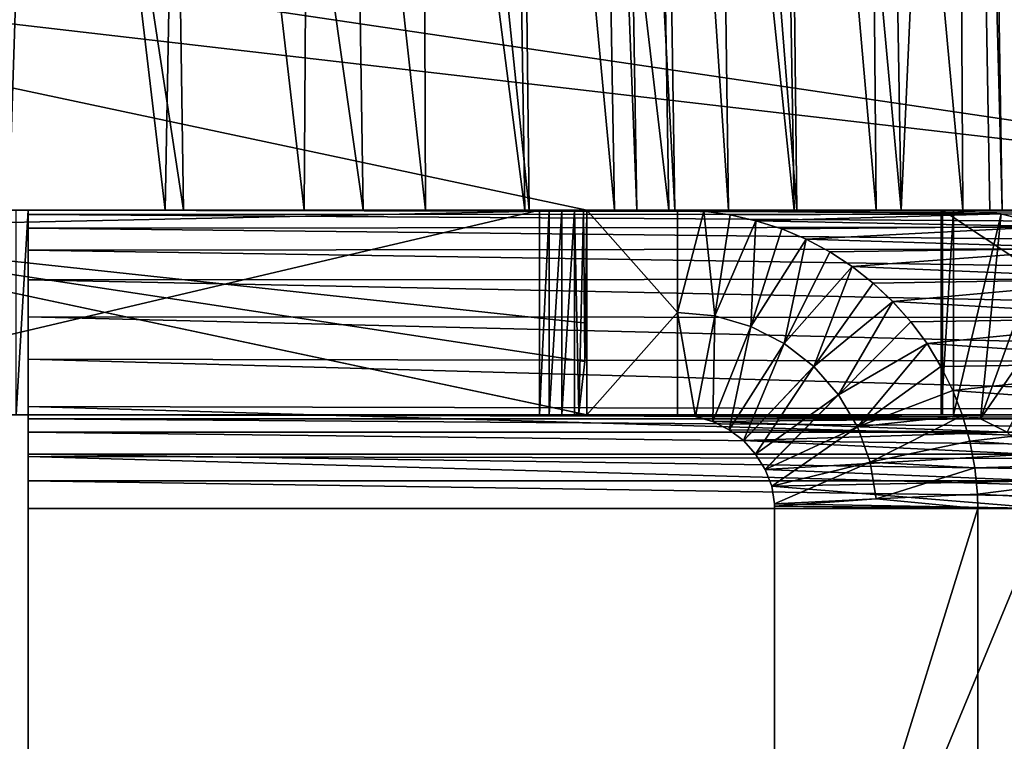
# Model space of a CAD drawing. Units: feet. Extents: x -15.9 to 15.9, y -7.8 to 2.4.
# Drawn here: x -7.8 to -7.5, y -2.2 to -2 of the extents above; entities that cross this region are included whole.
import ezdxf

# ---------------------------------------------------------------- set-up
doc = ezdxf.new("R2010")
doc.units = ezdxf.units.FT
doc.header["$MEASUREMENT"] = 0
doc.layers.get('0').update_dxf_attribs({"color": 255})
doc.layers.add('AFUWA-3-ARPM', color=4, linetype='Continuous')
doc.layers.add('AFUWA-P', color=2, linetype='Continuous')

# ---------------------------------------------------------------- blocks, each defined once
blk = doc.blocks.new('A$C3230635A')
at = {"linetype": 'Continuous', "lineweight": 0}
for p, q in [((-10.73492, 3.60737), (-10.72736, 3.16721)), ((-10.72736, 3.16721), (-10.73492, 3.60737)), ((-10.72352, 3.16721), (-10.73048, 3.60737)), ((-11.11086, 3.22218), (-10.85227, 3.16721)), ((-10.85227, 3.16721), (-11.11086, 3.22218)), ((-10.85227, 3.16721), (-10.82423, 3.16721)), ((-10.82423, 3.16721), (-10.85227, 3.16721)), ((-10.81599, 3.16685), (-10.82423, 3.16721)), ((-10.73863, 3.16721), (-10.82423, 3.16721)), ((-10.82423, 3.13546), (-10.82423, 3.16721)), ((-10.81599, 3.16685), (-10.82423, 3.16721)), ((-10.82423, 3.16721), (-10.82423, 3.13546)), ((-10.73863, 3.16721), (-10.82423, 3.16721)), ((-10.80788, 3.16574), (-10.81599, 3.16685)), ((-10.80788, 3.16574), (-10.81599, 3.16685)), ((-10.72381, 3.166), (-10.73863, 3.16721)), ((-10.72381, 3.166), (-10.73863, 3.16721)), ((-10.73863, 3.16721), (-10.64635, 3.16721)), ((-10.73863, 3.16721), (-10.64635, 3.16721)), ((-10.79986, 3.16392), (-10.80788, 3.16574)), ((-10.79986, 3.16392), (-10.80788, 3.16574)), ((-10.79188, 3.16138), (-10.79986, 3.16392)), ((-10.79188, 3.16138), (-10.79986, 3.16392)), ((-10.70861, 3.16213), (-10.72381, 3.166)), ((-10.70861, 3.16213), (-10.72381, 3.166)), ((-11.12377, 3.16142), (-10.85227, 3.10371)), ((-11.12377, 3.16142), (-10.85227, 3.10371)), ((-10.78426, 3.15815), (-10.79188, 3.16138)), ((-10.78426, 3.15815), (-10.79188, 3.16138)), ((-10.77698, 3.15427), (-10.78426, 3.15815)), ((-10.77698, 3.15427), (-10.78426, 3.15815)), ((-10.76998, 3.14971), (-10.77698, 3.15427)), ((-10.77698, 3.15427), (-10.76998, 3.14971)), ((-10.76998, 3.14971), (-10.76347, 3.14458)), ((-10.76998, 3.14971), (-10.76347, 3.14458)), ((-10.76347, 3.14458), (-10.75742, 3.13888)), ((-10.76347, 3.14458), (-10.75742, 3.13888)), ((-10.75742, 3.13888), (-10.75177, 3.13257)), ((-10.75742, 3.13888), (-10.75177, 3.13257)), ((-10.82423, 3.10371), (-10.82423, 3.13546)), ((-10.81862, 3.10315), (-10.82423, 3.13546)), ((-10.82423, 3.13546), (-10.82423, 3.10371)), ((-10.81265, 3.13436), (-10.81862, 3.10315)), ((-10.81265, 3.13436), (-10.81326, 3.1016)), ((-10.80148, 3.13111), (-10.81326, 3.1016)), ((-10.80148, 3.13111), (-10.80821, 3.0991)), ((-10.75177, 3.13257), (-10.7468, 3.12586)), ((-10.75177, 3.13257), (-10.7468, 3.12586)), ((-10.79112, 3.12582), (-10.80821, 3.0991)), ((-10.79112, 3.12582), (-10.80368, 3.09571)), ((-10.7468, 3.12586), (-10.74248, 3.11873)), ((-10.7468, 3.12586), (-10.74248, 3.11873)), ((-10.78194, 3.11869), (-10.80368, 3.09571)), ((-10.78194, 3.11869), (-10.79995, 3.09156)), ((-10.73876, 3.11122), (-10.74248, 3.11873)), ((-10.74248, 3.11873), (-10.73876, 3.11122)), ((-10.77426, 3.10997), (-10.79995, 3.09156)), ((-10.77426, 3.10997), (-10.79701, 3.0868)), ((-10.73876, 3.11122), (-10.73583, 3.10354)), ((-10.73583, 3.10354), (-10.73876, 3.11122)), ((-10.86697, 3.10371), (-10.86697, 3.10683)), ((-10.86697, 3.10371), (-10.86697, 3.10683)), ((-10.86402, 3.10621), (-10.86402, 3.10371)), ((-11.13706, 3.10371), (-10.86697, 3.10371)), ((-11.13706, 3.10371), (-10.86697, 3.10371)), ((-11.02553, 3.10243), (-11.02553, 3.10371)), ((-11.02553, 3.10243), (-11.02553, 3.10371)), ((-10.86697, 3.10371), (-10.86402, 3.10371)), ((-10.86402, 3.10371), (-10.86697, 3.10371)), ((-10.86402, 3.10371), (-10.86003, 3.10371)), ((-10.86003, 3.10371), (-10.86402, 3.10371)), ((-10.86003, 3.10536), (-10.86003, 3.10371)), ((-10.85612, 3.10371), (-10.86003, 3.10371)), ((-10.86003, 3.10371), (-10.85612, 3.10371)), ((-10.85612, 3.10453), (-10.85612, 3.10371)), ((-10.85612, 3.10371), (-10.85477, 3.10424)), ((-10.85337, 3.10371), (-10.85612, 3.10371)), ((-10.85612, 3.10371), (-10.85337, 3.10371)), ((-10.85477, 3.10424), (-10.85227, 3.10371)), ((-10.85477, 3.10424), (-10.85337, 3.10371)), ((-10.85292, 3.10385), (-10.85337, 3.10371)), ((-10.85337, 3.10371), (-10.85227, 3.10371)), ((-10.85337, 3.10371), (-10.85227, 3.10371)), ((-10.85227, 3.10371), (-10.82423, 3.10371)), ((-10.85227, 3.10371), (-10.82423, 3.10371)), ((-10.82423, 3.10371), (-10.81862, 3.10315)), ((-10.82423, 3.10371), (-10.81862, 3.10315)), ((-10.81862, 3.10315), (-10.81326, 3.1016)), ((-10.81862, 3.10315), (-10.81326, 3.1016)), ((-10.73583, 3.10354), (-10.73352, 3.09553)), ((-10.73583, 3.10354), (-10.73352, 3.09553)), ((-11.02553, 3.09831), (-11.02553, 3.10243)), ((-11.02553, 3.10243), (-10.81613, 3.10243)), ((-11.02553, 3.09831), (-11.02553, 3.10243)), ((-10.81326, 3.1016), (-10.80821, 3.0991)), ((-10.80821, 3.0991), (-10.81326, 3.1016)), ((-10.76835, 3.09997), (-10.79701, 3.0868)), ((-10.76835, 3.09997), (-10.79498, 3.0816)), ((-11.02553, 3.09831), (-11.02553, 3.09156)), ((-10.80716, 3.09831), (-11.02553, 3.09831)), ((-11.02553, 3.09156), (-11.02553, 3.09831)), ((-10.80368, 3.09571), (-10.80821, 3.0991)), ((-10.80368, 3.09571), (-10.80821, 3.0991)), ((-10.79995, 3.09156), (-10.80368, 3.09571)), ((-10.79995, 3.09156), (-10.80368, 3.09571)), ((-10.73352, 3.09553), (-10.73193, 3.08733)), ((-10.73193, 3.08733), (-10.73352, 3.09553)), ((-11.02553, 3.09156), (-11.02553, 3.08323)), ((-10.79995, 3.09156), (-11.02553, 3.09156)), ((-11.02553, 3.08323), (-11.02553, 3.09156)), ((-10.79995, 3.09156), (-10.79701, 3.0868)), ((-10.79701, 3.0868), (-10.79995, 3.09156)), ((-10.79498, 3.0816), (-10.76443, 3.08906)), ((-10.76443, 3.08906), (-10.79409, 3.07611)), ((-10.79498, 3.0816), (-10.79701, 3.0868)), ((-10.79498, 3.0816), (-10.79701, 3.0868)), ((-10.73113, 3.07916), (-10.73193, 3.08733)), ((-10.73193, 3.08733), (-10.73113, 3.07916)), ((-11.02553, 3.08323), (-11.02553, 3.07471)), ((-11.02553, 3.08323), (-10.79561, 3.08323)), ((-11.02553, 3.08323), (-11.02553, 3.07471)), ((-10.79498, 3.0816), (-10.79409, 3.07611)), ((-10.79498, 3.0816), (-10.79409, 3.07611)), ((-10.76262, 3.07764), (-10.73113, 3.07916)), ((-10.76262, 3.07764), (-10.73113, 3.07916)), ((-10.73113, 3.07916), (-10.73103, 3.07471)), ((-10.73103, 3.07471), (-10.73113, 3.07916)), ((-10.79409, 3.07611), (-10.76262, 3.07764)), ((-10.79409, 3.07611), (-10.76262, 3.07764)), ((-10.79407, 3.07541), (-10.79409, 3.07611)), ((-10.79409, 3.07611), (-10.79407, 3.07541)), ((-10.79406, 3.07471), (-10.79407, 3.07541)), ((-10.79407, 3.07541), (-10.79406, 3.07471)), ((-10.79406, 3.07471), (-11.02553, 3.07471)), ((-11.02553, 2.87121), (-11.02553, 3.07471)), ((-10.79406, 3.07471), (-11.02553, 3.07471)), ((-11.02553, 2.87121), (-11.02553, 3.07471)), ((-10.79406, 3.07471), (-10.73103, 3.07471)), ((-10.79406, 2.87121), (-10.79406, 3.07471)), ((-10.79406, 2.87121), (-10.79406, 3.07471)), ((-10.73103, 3.07471), (-10.79406, 3.07471)), ((-10.73103, 3.07471), (-10.64682, 3.07471)), ((-10.73103, 3.07471), (-10.73103, 2.87121)), ((-10.73103, 2.87121), (-10.73103, 3.07471)), ((-10.64682, 3.07471), (-10.73103, 3.07471))]:
    blk.add_line(p, q, dxfattribs=at)

msp = doc.modelspace()

# ---------------------------------------------------------------- linework, layer by layer
at = {"layer": 'AFUWA-3-ARPM'}
for points in [[(-7.75789, -1.58893, 19.33696), (-7.81866, -1.58893, 19.46724), (-7.75141, -2.02908, 19.34128)], [(-7.75141, -2.02908, 19.34128), (-7.81866, -1.58893, 19.46724), (-7.81245, -2.02908, 19.47202)], [(-7.75789, -1.58893, 19.33696), (-7.69571, -2.02908, 19.20812), (-7.70245, -1.58893, 19.20427)], [(-7.69571, -2.02908, 19.20812), (-7.75789, -1.58893, 19.33696), (-7.75141, -2.02908, 19.34128)], [(-7.70245, -1.58893, 19.20427), (-7.69571, -2.02908, 19.20812), (-7.64551, -2.02908, 19.07286)], [(-7.65247, -1.58893, 19.0695), (-7.70245, -1.58893, 19.20427), (-7.64551, -2.02908, 19.07286)], [(-7.60806, -1.58893, 18.93298), (-7.65247, -1.58893, 19.0695), (-7.6009, -2.02908, 18.93584)], [(-7.64551, -2.02908, 19.07286), (-7.6009, -2.02908, 18.93584), (-7.65247, -1.58893, 19.0695)], [(-7.56198, -2.02908, 18.79742), (-7.56931, -1.58893, 18.79506), (-7.60806, -1.58893, 18.93298)], [(-7.60806, -1.58893, 18.93298), (-7.6009, -2.02908, 18.93584), (-7.56198, -2.02908, 18.79742)], [(-7.53626, -1.58893, 18.65609), (-7.56931, -1.58893, 18.79506), (-7.5288, -2.02908, 18.65794)], [(-7.56198, -2.02908, 18.79742), (-7.5288, -2.02908, 18.65794), (-7.56931, -1.58893, 18.79506)], [(-7.50895, -1.58893, 18.51643), (-7.53626, -1.58893, 18.65609), (-7.5288, -2.02908, 18.65794)], [(-7.5288, -2.02908, 18.65794), (-7.50138, -2.02908, 18.51775), (-7.50895, -1.58893, 18.51643)], [(-7.50895, -1.58893, 18.51643), (-7.49754, -2.02908, 18.5056), (-7.5045, -1.58893, 18.50242)], [(-7.50895, -1.58893, 18.51643), (-7.50138, -2.02908, 18.51775), (-7.49754, -2.02908, 18.5056)], [(-7.4959, -1.58893, 18.4894), (-7.5045, -1.58893, 18.50242), (-7.49003, -2.02908, 18.49438)], [(-7.5045, -1.58893, 18.50242), (-7.49754, -2.02908, 18.5056), (-7.49003, -2.02908, 18.49438)], [(-10.08248, -1.61794, 17.22598), (-7.30637, -2.02908, 17.2188), (-10.09059, -2.02909, 17.2188)], [(-7.30637, -2.02908, 17.2188), (-10.08248, -1.61794, 17.22598), (-7.31448, -1.61794, 17.22598)], [(-7.30641, -2.02908, 17.33693), (-10.0842, -1.70704, 17.34255), (-10.09055, -2.02909, 17.33693)], [(-7.30641, -2.02908, 17.33693), (-7.31276, -1.70704, 17.34255), (-10.0842, -1.70704, 17.34255)], [(-7.80559, -2.02908, 19.16476), (-7.84402, -1.70704, 19.2438), (-7.79527, -1.70704, 19.12254)], [(-7.75706, -2.02908, 19.03401), (-7.80559, -2.02908, 19.16476), (-7.79527, -1.70704, 19.12254)], [(-7.79527, -1.70704, 19.12254), (-7.75122, -1.70704, 18.9996), (-7.75706, -2.02908, 19.03401)], [(-7.75706, -2.02908, 19.03401), (-7.75122, -1.70704, 18.9996), (-7.71395, -2.02908, 18.90157)], [(-7.71395, -2.02908, 18.90157), (-7.75122, -1.70704, 18.9996), (-7.71194, -1.70704, 18.87523)], [(-7.67633, -2.02908, 18.76776), (-7.71395, -2.02908, 18.90157), (-7.71194, -1.70704, 18.87523)], [(-7.71194, -1.70704, 18.87523), (-7.67751, -1.70704, 18.74973), (-7.67633, -2.02908, 18.76776)], [(-7.64795, -1.70704, 18.6234), (-7.64425, -2.02908, 18.63293), (-7.67751, -1.70704, 18.74973)], [(-7.67633, -2.02908, 18.76776), (-7.67751, -1.70704, 18.74973), (-7.64425, -2.02908, 18.63293)], [(-7.61774, -2.02908, 18.49742), (-7.64795, -1.70704, 18.6234), (-7.62328, -1.70704, 18.49645)], [(-7.64795, -1.70704, 18.6234), (-7.61774, -2.02908, 18.49742), (-7.64425, -2.02908, 18.63293)], [(-7.61084, -2.02908, 18.471), (-7.61774, -2.02908, 18.49742), (-7.62328, -1.70704, 18.49645)], [(-7.61084, -2.02908, 18.471), (-7.62328, -1.70704, 18.49645), (-7.61614, -1.70704, 18.46913)], [(-7.61614, -1.70704, 18.46913), (-7.60395, -1.70704, 18.44219), (-7.59905, -2.02908, 18.44494)], [(-7.61614, -1.70704, 18.46913), (-7.59905, -2.02908, 18.44494), (-7.61084, -2.02908, 18.471)], [(-7.58236, -2.02908, 18.42059), (-7.60395, -1.70704, 18.44219), (-7.5867, -1.70704, 18.41702)], [(-7.58236, -2.02908, 18.42059), (-7.59905, -2.02908, 18.44494), (-7.60395, -1.70704, 18.44219)], [(-7.56124, -2.02908, 18.39928), (-7.5867, -1.70704, 18.41702), (-7.56485, -1.70704, 18.39498)], [(-7.5867, -1.70704, 18.41702), (-7.56124, -2.02908, 18.39928), (-7.58236, -2.02908, 18.42059)], [(-7.53939, -1.70704, 18.37726), (-7.53661, -2.02908, 18.38214), (-7.56485, -1.70704, 18.39498)], [(-7.56124, -2.02908, 18.39928), (-7.56485, -1.70704, 18.39498), (-7.53661, -2.02908, 18.38214)], [(-7.53939, -1.70704, 18.37726), (-7.51161, -1.70704, 18.36459), (-7.50975, -2.02908, 18.3699)], [(-7.50975, -2.02908, 18.3699), (-7.53661, -2.02908, 18.38214), (-7.53939, -1.70704, 18.37726)], [(-7.48206, -2.02908, 18.36277), (-7.51161, -1.70704, 18.36459), (-7.48298, -1.70704, 18.35722)], [(-7.51161, -1.70704, 18.36459), (-7.48206, -2.02908, 18.36277), (-7.50975, -2.02908, 18.3699)], [(-7.89779, -2.03488, 20.01339), (-7.6263, -2.02908, 20.01339), (-7.88488, -1.97412, 20.01339)], [(-7.6263, -2.02908, 19.56195), (-7.89779, -2.03488, 20.01339), (-7.88488, -1.97412, 20.01339)], [(-7.6263, -2.02908, 19.71243), (-7.6263, -2.02908, 19.56195), (-7.88488, -1.97412, 20.01339)], [(-7.6263, -2.02908, 20.01339), (-7.6263, -2.02908, 19.86291), (-7.88488, -1.97412, 20.01339)], [(-7.88488, -1.97412, 20.01339), (-7.6263, -2.02908, 19.86291), (-7.6263, -2.02908, 19.71243)], [(-10.09059, -2.02909, 17.2188), (-7.30641, -2.02908, 17.33693), (-10.09055, -2.02909, 17.33693)], [(-7.30641, -2.02908, 17.33693), (-10.09059, -2.02909, 17.2188), (-7.30637, -2.02908, 17.2188)], [(-7.43791, -2.02908, 19.19733), (-7.80336, -2.02908, 17.26077), (-8.68094, -2.02908, 19.5714)], [(-8.68094, -2.02908, 19.5714), (-8.65799, -2.02908, 19.57545), (-7.43791, -2.02908, 19.19733)], [(-8.63584, -2.02908, 19.58264), (-7.43791, -2.02908, 19.19733), (-8.65799, -2.02908, 19.57545)], [(-8.63584, -2.02908, 19.58264), (-8.61482, -2.02908, 19.59289), (-7.51597, -2.02908, 19.31197)], [(-7.43791, -2.02908, 19.19733), (-8.63584, -2.02908, 19.58264), (-7.51597, -2.02908, 19.31197)], [(-7.51597, -2.02908, 19.31197), (-8.61482, -2.02908, 19.59289), (-8.59543, -2.02908, 19.60597)], [(-7.51597, -2.02908, 19.31197), (-8.59543, -2.02908, 19.60597), (-7.64099, -2.02908, 19.54558)], [(-7.64099, -2.02908, 19.54558), (-8.59543, -2.02908, 19.60597), (-8.57812, -2.02908, 19.62156)], [(-8.57812, -2.02908, 19.62156), (-8.56314, -2.02908, 19.63941), (-7.64099, -2.02908, 19.54558)], [(-7.64099, -2.02908, 19.54558), (-8.56314, -2.02908, 19.63941), (-8.55073, -2.02908, 19.65927)], [(-7.64099, -2.02908, 19.54558), (-8.55073, -2.02908, 19.65927), (-8.54124, -2.02908, 19.6806)], [(-7.64099, -2.02908, 19.54558), (-8.54124, -2.02908, 19.6806), (-8.53482, -2.02908, 19.70299)], [(-7.64099, -2.02908, 19.54558), (-8.53482, -2.02908, 19.70299), (-7.91108, -2.02908, 20.01339)], [(-7.85943, -2.02908, 19.29348), (-7.75141, -2.02908, 19.34128), (-7.91844, -2.02908, 19.41986)], [(-7.81245, -2.02908, 19.47202), (-7.91844, -2.02908, 19.41986), (-7.75141, -2.02908, 19.34128)], [(-7.91108, -2.09258, 20.01339), (-7.64099, -2.09258, 19.54558), (-7.64099, -2.02908, 19.54558)], [(-7.64099, -2.02908, 19.54558), (-7.91108, -2.02908, 20.01339), (-7.91108, -2.09258, 20.01339)], [(-7.6263, -2.09258, 20.01339), (-7.6263, -2.02908, 20.01339), (-7.89779, -2.03488, 20.01339)], [(-7.6263, -2.02908, 19.56195), (-7.6263, -2.06412, 19.54951), (-7.89779, -2.03488, 20.01339)], [(-7.85943, -2.02908, 19.29348), (-7.80559, -2.02908, 19.16476), (-7.69571, -2.02908, 19.20812)], [(-7.85943, -2.02908, 19.29348), (-7.69571, -2.02908, 19.20812), (-7.75141, -2.02908, 19.34128)], [(-7.64551, -2.02908, 19.07286), (-7.80559, -2.02908, 19.16476), (-7.75706, -2.02908, 19.03401)], [(-7.80559, -2.02908, 19.16476), (-7.64551, -2.02908, 19.07286), (-7.69571, -2.02908, 19.20812)], [(-7.79955, -2.02908, 17.26077), (-7.80336, -2.02908, 17.26077), (-7.43791, -2.02908, 19.19733)], [(-7.79955, -2.02908, 17.26077), (-7.79955, -2.09258, 17.26077), (-7.80336, -2.09258, 17.26077)], [(-7.79955, -2.02908, 17.26077), (-7.80336, -2.09258, 17.26077), (-7.80336, -2.02908, 17.26077)], [(-7.79955, -2.02908, 17.26077), (-7.43791, -2.02908, 19.19733), (-7.22655, -2.02908, 17.26077)], [(-7.22655, -2.02908, 17.25695), (-7.79955, -2.02908, 17.26077), (-7.22655, -2.02908, 17.26077)], [(-7.79955, -2.02908, 17.25695), (-7.79955, -2.02908, 17.26077), (-7.22655, -2.02908, 17.25695)], [(-7.79955, -2.09258, 17.26077), (-7.79955, -2.02908, 17.26077), (-7.79955, -2.09258, 17.25695)], [(-7.79955, -2.02908, 17.26077), (-7.79955, -2.02908, 17.25695), (-7.79955, -2.09258, 17.25695)], [(-7.79955, -2.02908, 17.25695), (-7.22655, -2.02908, 17.25695), (-7.22655, -2.0303, 17.24203)], [(-7.22655, -2.0303, 17.24203), (-7.79955, -2.03049, 17.24089), (-7.79955, -2.02908, 17.25695)], [(-7.79955, -2.03049, 17.24089), (-7.79955, -2.09258, 17.25695), (-7.79955, -2.02908, 17.25695)], [(-7.22655, -2.0303, 17.24203), (-7.22655, -2.03417, 17.22672), (-7.79955, -2.03049, 17.24089)], [(-7.79955, -2.03466, 17.22533), (-7.79955, -2.03049, 17.24089), (-7.22655, -2.03417, 17.22672)], [(-7.79955, -2.03049, 17.24089), (-7.79955, -2.03466, 17.22533), (-7.79955, -2.09386, 17.24843)], [(-7.79955, -2.09258, 17.25695), (-7.79955, -2.03049, 17.24089), (-7.79955, -2.09386, 17.24843)], [(-7.75706, -2.02908, 19.03401), (-7.6009, -2.02908, 18.93584), (-7.64551, -2.02908, 19.07286)], [(-7.6009, -2.02908, 18.93584), (-7.75706, -2.02908, 19.03401), (-7.71395, -2.02908, 18.90157)], [(-7.71395, -2.02908, 18.90157), (-7.56198, -2.02908, 18.79742), (-7.6009, -2.02908, 18.93584)], [(-7.71395, -2.02908, 18.90157), (-7.67633, -2.02908, 18.76776), (-7.56198, -2.02908, 18.79742)], [(-7.67633, -2.02908, 18.76776), (-7.5288, -2.02908, 18.65794), (-7.56198, -2.02908, 18.79742)], [(-7.67633, -2.02908, 18.76776), (-7.64425, -2.02908, 18.63293), (-7.5288, -2.02908, 18.65794)], [(-7.61774, -2.02908, 18.49742), (-7.50138, -2.02908, 18.51775), (-7.64425, -2.02908, 18.63293)], [(-7.5288, -2.02908, 18.65794), (-7.64425, -2.02908, 18.63293), (-7.50138, -2.02908, 18.51775)], [(-7.64099, -2.09258, 19.54558), (-7.63804, -2.02908, 19.54267), (-7.64099, -2.02908, 19.54558)], [(-7.63804, -2.02908, 19.54267), (-7.64099, -2.09258, 19.54558), (-7.63804, -2.09258, 19.54267)], [(-7.63804, -2.02908, 19.54267), (-7.51597, -2.02908, 19.31197), (-7.64099, -2.02908, 19.54558)], [(-7.63804, -2.02908, 19.54267), (-7.63804, -2.09258, 19.54267), (-7.63405, -2.02908, 19.54166)], [(-7.63405, -2.09258, 19.54166), (-7.63405, -2.02908, 19.54166), (-7.63804, -2.09258, 19.54267)], [(-7.51643, -2.02908, 19.31576), (-7.51597, -2.02908, 19.31197), (-7.63804, -2.02908, 19.54267)], [(-7.63405, -2.02908, 19.54166), (-7.51643, -2.02908, 19.31576), (-7.63804, -2.02908, 19.54267)], [(-7.63014, -2.02908, 19.5428), (-7.63405, -2.02908, 19.54166), (-7.63405, -2.09258, 19.54166)], [(-7.63405, -2.09258, 19.54166), (-7.63014, -2.09258, 19.5428), (-7.63014, -2.02908, 19.5428)], [(-7.51643, -2.02908, 19.31576), (-7.63405, -2.02908, 19.54166), (-7.63014, -2.02908, 19.5428)], [(-7.63014, -2.02908, 19.5428), (-7.63014, -2.09258, 19.5428), (-7.62879, -2.09205, 19.54377)], [(-7.62879, -2.09205, 19.54377), (-7.62739, -2.02908, 19.54552), (-7.63014, -2.02908, 19.5428)], [(-7.63014, -2.02908, 19.5428), (-7.62739, -2.02908, 19.54552), (-7.51265, -2.02908, 19.31622)], [(-7.63014, -2.02908, 19.5428), (-7.51265, -2.02908, 19.31622), (-7.51643, -2.02908, 19.31576)], [(-7.62695, -2.07601, 19.54638), (-7.62739, -2.02908, 19.54552), (-7.62879, -2.09205, 19.54377)], [(-7.62695, -2.07601, 19.54638), (-7.6263, -2.02908, 19.54951), (-7.62739, -2.02908, 19.54552)], [(-7.6263, -2.02908, 19.54951), (-7.51265, -2.02908, 19.31622), (-7.62739, -2.02908, 19.54552)], [(-7.6263, -2.06412, 19.54951), (-7.6263, -2.02908, 19.54951), (-7.62695, -2.07601, 19.54638)], [(-7.6263, -2.02908, 19.56195), (-7.6263, -2.02908, 19.54951), (-7.6263, -2.06412, 19.54951)], [(-7.59825, -2.02908, 20.01339), (-7.6263, -2.02908, 19.71243), (-7.6263, -2.02908, 19.86291)], [(-7.6263, -2.02908, 20.01339), (-7.59825, -2.02908, 20.01339), (-7.6263, -2.02908, 19.86291)], [(-7.6263, -2.02908, 19.71243), (-7.59825, -2.02908, 20.01339), (-7.51265, -2.02908, 19.31622)], [(-7.51265, -2.02908, 19.31622), (-7.6263, -2.02908, 19.54951), (-7.6263, -2.02908, 19.56195)], [(-7.6263, -2.02908, 19.71243), (-7.51265, -2.02908, 19.31622), (-7.6263, -2.02908, 19.56195)], [(-7.59825, -2.02908, 20.01339), (-7.6263, -2.02908, 20.01339), (-7.59825, -2.06083, 20.01339)], [(-7.6263, -2.09258, 20.01339), (-7.59825, -2.06083, 20.01339), (-7.6263, -2.02908, 20.01339)], [(-7.61774, -2.02908, 18.49742), (-7.61084, -2.02908, 18.471), (-7.50138, -2.02908, 18.51775)], [(-7.49754, -2.02908, 18.5056), (-7.61084, -2.02908, 18.471), (-7.59905, -2.02908, 18.44494)], [(-7.50138, -2.02908, 18.51775), (-7.61084, -2.02908, 18.471), (-7.49754, -2.02908, 18.5056)], [(-7.49754, -2.02908, 18.5056), (-7.59905, -2.02908, 18.44494), (-7.49003, -2.02908, 18.49438)], [(-7.58236, -2.02908, 18.42059), (-7.49003, -2.02908, 18.49438), (-7.59905, -2.02908, 18.44494)], [(-7.59825, -2.06083, 20.01339), (-7.59001, -2.02944, 20.01373), (-7.59825, -2.02908, 20.01339)], [(-7.59001, -2.02944, 20.01373), (-7.51265, -2.02908, 19.31622), (-7.59825, -2.02908, 20.01339)], [(-7.59825, -2.06083, 20.01339), (-7.58667, -2.06193, 20.01338), (-7.59001, -2.02944, 20.01373)], [(-7.49784, -2.0303, 19.31804), (-7.51265, -2.02908, 19.31622), (-7.59001, -2.02944, 20.01373)], [(-7.59001, -2.02944, 20.01373), (-7.58667, -2.06193, 20.01338), (-7.5819, -2.03056, 20.01405)], [(-7.5819, -2.03056, 20.01405), (-7.49784, -2.0303, 19.31804), (-7.59001, -2.02944, 20.01373)], [(-7.57388, -2.03238, 20.01437), (-7.5819, -2.03056, 20.01405), (-7.58667, -2.06193, 20.01338)], [(-7.49003, -2.02908, 18.49438), (-7.58236, -2.02908, 18.42059), (-7.47947, -2.02908, 18.48567)], [(-7.47947, -2.02908, 18.48567), (-7.58236, -2.02908, 18.42059), (-7.56124, -2.02908, 18.39928)], [(-7.5819, -2.03056, 20.01405), (-7.57388, -2.03238, 20.01437), (-7.49784, -2.0303, 19.31804)], [(-7.49784, -2.0303, 19.31804), (-7.57388, -2.03238, 20.01437), (-7.48264, -2.03417, 19.31991)], [(-7.56124, -2.02908, 18.39928), (-7.53661, -2.02908, 18.38214), (-7.47947, -2.02908, 18.48567)], [(-7.46747, -2.02908, 18.48033), (-7.53661, -2.02908, 18.38214), (-7.50975, -2.02908, 18.3699)], [(-7.47947, -2.02908, 18.48567), (-7.53661, -2.02908, 18.38214), (-7.46747, -2.02908, 18.48033)], [(-7.51265, -2.02908, 19.31622), (-7.51265, -2.09258, 19.31622), (-7.51643, -2.09258, 19.31576)], [(-7.51265, -2.02908, 19.31622), (-7.51643, -2.09258, 19.31576), (-7.51643, -2.02908, 19.31576)], [(-7.51643, -2.02908, 19.31576), (-7.51643, -2.09258, 19.31576), (-7.51597, -2.09258, 19.31197)], [(-7.51643, -2.02908, 19.31576), (-7.51597, -2.09258, 19.31197), (-7.51597, -2.02908, 19.31197)], [(-7.51597, -2.02908, 19.31197), (-7.43838, -2.02908, 19.20111), (-7.43791, -2.02908, 19.19733)], [(-7.43838, -2.02908, 19.20111), (-7.51597, -2.02908, 19.31197), (-7.42037, -2.02908, 19.32371)], [(-7.51597, -2.02908, 19.31197), (-7.51597, -2.09258, 19.31197), (-7.42037, -2.09258, 19.32371)], [(-7.51597, -2.02908, 19.31197), (-7.42037, -2.09258, 19.32371), (-7.42037, -2.02908, 19.32371)], [(-7.51265, -2.09258, 19.31622), (-7.51265, -2.02908, 19.31622), (-7.49784, -2.0303, 19.31804)], [(-7.49784, -2.0303, 19.31804), (-7.50419, -2.09386, 19.31726), (-7.51265, -2.09258, 19.31622)], [(-7.50975, -2.02908, 18.3699), (-7.48206, -2.02908, 18.36277), (-7.46747, -2.02908, 18.48033)], [(-7.50419, -2.09386, 19.31726), (-7.49784, -2.0303, 19.31804), (-7.48264, -2.03417, 19.31991)], [(-7.5755, -2.06518, 20.01332), (-7.57388, -2.03238, 20.01437), (-7.58667, -2.06193, 20.01338)], [(-7.5755, -2.06518, 20.01332), (-7.5659, -2.03492, 20.01467), (-7.57388, -2.03238, 20.01437)], [(-7.5659, -2.03492, 20.01467), (-7.48264, -2.03417, 19.31991), (-7.57388, -2.03238, 20.01437)], [(-7.6263, -2.06412, 19.54951), (-7.62695, -2.07601, 19.54638), (-7.89779, -2.03488, 20.01339)], [(-7.89779, -2.03488, 20.01339), (-7.62695, -2.07601, 19.54638), (-7.62879, -2.09205, 19.54377)], [(-7.6263, -2.09258, 19.54951), (-7.89779, -2.03488, 20.01339), (-7.62879, -2.09205, 19.54377)], [(-7.6263, -2.09258, 19.54951), (-7.6263, -2.09258, 20.01339), (-7.89779, -2.03488, 20.01339)], [(-7.22655, -2.0409, 17.21172), (-7.79955, -2.03466, 17.22533), (-7.22655, -2.03417, 17.22672)], [(-7.22655, -2.0409, 17.21172), (-7.79955, -2.04148, 17.2107), (-7.79955, -2.03466, 17.22533)], [(-7.79955, -2.09386, 17.24843), (-7.79955, -2.03466, 17.22533), (-7.79955, -2.04148, 17.2107)], [(-7.5659, -2.03492, 20.01467), (-7.5755, -2.06518, 20.01332), (-7.55829, -2.03815, 20.01493)], [(-7.55829, -2.03815, 20.01493), (-7.48264, -2.03417, 19.31991), (-7.5659, -2.03492, 20.01467)], [(-7.48264, -2.03417, 19.31991), (-7.55829, -2.03815, 20.01493), (-7.46775, -2.0409, 19.32173)], [(-7.48264, -2.03417, 19.31991), (-7.46775, -2.0409, 19.32173), (-7.50419, -2.09386, 19.31726)], [(-7.56515, -2.07047, 20.01316), (-7.55829, -2.03815, 20.01493), (-7.5755, -2.06518, 20.01332)], [(-7.551, -2.04203, 20.01516), (-7.55829, -2.03815, 20.01493), (-7.56515, -2.07047, 20.01316)], [(-7.46775, -2.0409, 19.32173), (-7.55829, -2.03815, 20.01493), (-7.551, -2.04203, 20.01516)], [(-7.22655, -2.0409, 17.21172), (-7.22655, -2.05045, 17.19783), (-7.79955, -2.04148, 17.2107)], [(-7.22655, -2.05045, 17.19783), (-7.79955, -2.05072, 17.19751), (-7.79955, -2.04148, 17.2107)], [(-7.79955, -2.04148, 17.2107), (-7.79955, -2.05072, 17.19751), (-7.79955, -2.09798, 17.2401)], [(-7.79955, -2.09386, 17.24843), (-7.79955, -2.04148, 17.2107), (-7.79955, -2.09798, 17.2401)], [(-7.56515, -2.07047, 20.01316), (-7.544, -2.04659, 20.01535), (-7.551, -2.04203, 20.01516)], [(-7.544, -2.04659, 20.01535), (-7.46775, -2.0409, 19.32173), (-7.551, -2.04203, 20.01516)], [(-7.46775, -2.0409, 19.32173), (-7.544, -2.04659, 20.01535), (-7.45397, -2.05045, 19.32343)], [(-7.46775, -2.0409, 19.32173), (-7.49592, -2.09798, 19.31828), (-7.50419, -2.09386, 19.31726)], [(-7.56515, -2.07047, 20.01316), (-7.55596, -2.07761, 20.01286), (-7.544, -2.04659, 20.01535)], [(-7.544, -2.04659, 20.01535), (-7.55596, -2.07761, 20.01286), (-7.53749, -2.05171, 20.01548)], [(-7.53749, -2.05171, 20.01548), (-7.45397, -2.05045, 19.32343), (-7.544, -2.04659, 20.01535)], [(-7.22655, -2.06246, 17.18582), (-7.79955, -2.05072, 17.19751), (-7.22655, -2.05045, 17.19783)], [(-7.22655, -2.06246, 17.18582), (-7.79955, -2.06214, 17.18609), (-7.79955, -2.05072, 17.19751)], [(-7.79955, -2.10473, 17.23335), (-7.79955, -2.05072, 17.19751), (-7.79955, -2.06214, 17.18609)], [(-7.79955, -2.09798, 17.2401), (-7.79955, -2.05072, 17.19751), (-7.79955, -2.10473, 17.23335)], [(-7.53749, -2.05171, 20.01548), (-7.55596, -2.07761, 20.01286), (-7.53144, -2.05742, 20.01555)], [(-7.53749, -2.05171, 20.01548), (-7.53144, -2.05742, 20.01555), (-7.45397, -2.05045, 19.32343)], [(-7.53144, -2.05742, 20.01555), (-7.44204, -2.06246, 19.32489), (-7.45397, -2.05045, 19.32343)], [(-7.54828, -2.08633, 20.01237), (-7.53144, -2.05742, 20.01555), (-7.55596, -2.07761, 20.01286)], [(-7.52579, -2.06373, 20.01556), (-7.53144, -2.05742, 20.01555), (-7.54828, -2.08633, 20.01237)], [(-7.44204, -2.06246, 19.32489), (-7.53144, -2.05742, 20.01555), (-7.52579, -2.06373, 20.01556)], [(-7.59825, -2.06083, 20.01339), (-7.6263, -2.09258, 20.01339), (-7.59825, -2.09258, 20.01339)], [(-7.59825, -2.09258, 20.01339), (-7.59264, -2.09315, 20.01264), (-7.59825, -2.06083, 20.01339)], [(-7.59825, -2.06083, 20.01339), (-7.59264, -2.09315, 20.01264), (-7.58667, -2.06193, 20.01338)], [(-7.79955, -2.06214, 17.18609), (-7.22655, -2.07635, 17.17627), (-7.79955, -2.07533, 17.17685)], [(-7.22655, -2.06246, 17.18582), (-7.22655, -2.07635, 17.17627), (-7.79955, -2.06214, 17.18609)], [(-7.79955, -2.06214, 17.18609), (-7.79955, -2.07533, 17.17685), (-7.79955, -2.10473, 17.23335)], [(-7.58728, -2.09469, 20.01186), (-7.58667, -2.06193, 20.01338), (-7.59264, -2.09315, 20.01264)], [(-7.58728, -2.09469, 20.01186), (-7.5755, -2.06518, 20.01332), (-7.58667, -2.06193, 20.01338)], [(-7.52579, -2.06373, 20.01556), (-7.54828, -2.08633, 20.01237), (-7.52082, -2.07044, 20.0155)], [(-7.52579, -2.06373, 20.01556), (-7.52082, -2.07044, 20.0155), (-7.44204, -2.06246, 19.32489)], [(-7.43257, -2.07635, 19.32605), (-7.44204, -2.06246, 19.32489), (-7.52082, -2.07044, 20.0155)], [(-7.58223, -2.0972, 20.01105), (-7.5755, -2.06518, 20.01332), (-7.58728, -2.09469, 20.01186)], [(-7.58223, -2.0972, 20.01105), (-7.56515, -2.07047, 20.01316), (-7.5755, -2.06518, 20.01332)], [(-7.52082, -2.07044, 20.0155), (-7.54828, -2.08633, 20.01237), (-7.54238, -2.09632, 20.01167)], [(-7.52082, -2.07044, 20.0155), (-7.54238, -2.09632, 20.01167), (-7.5165, -2.07756, 20.01536)], [(-7.43257, -2.07635, 19.32605), (-7.52082, -2.07044, 20.0155), (-7.5165, -2.07756, 20.01536)], [(-7.5777, -2.10059, 20.01019), (-7.56515, -2.07047, 20.01316), (-7.58223, -2.0972, 20.01105)], [(-7.5777, -2.10059, 20.01019), (-7.55596, -2.07761, 20.01286), (-7.56515, -2.07047, 20.01316)], [(-7.22655, -2.07635, 17.17627), (-7.22655, -2.09135, 17.16954), (-7.79955, -2.07533, 17.17685)], [(-7.79955, -2.07533, 17.17685), (-7.22655, -2.09135, 17.16954), (-7.79955, -2.08996, 17.17003)], [(-7.79955, -2.10473, 17.23335), (-7.79955, -2.07533, 17.17685), (-7.79955, -2.11306, 17.22923)], [(-7.79955, -2.07533, 17.17685), (-7.79955, -2.08996, 17.17003), (-7.79955, -2.11306, 17.22923)], [(-7.51279, -2.08507, 20.01514), (-7.43257, -2.07635, 19.32605), (-7.5165, -2.07756, 20.01536)], [(-7.42588, -2.09135, 19.32687), (-7.43257, -2.07635, 19.32605), (-7.51279, -2.08507, 20.01514)], [(-7.57397, -2.10474, 20.00922), (-7.55596, -2.07761, 20.01286), (-7.5777, -2.10059, 20.01019)], [(-7.57397, -2.10474, 20.00922), (-7.54828, -2.08633, 20.01237), (-7.55596, -2.07761, 20.01286)], [(-7.5165, -2.07756, 20.01536), (-7.54238, -2.09632, 20.01167), (-7.51279, -2.08507, 20.01514)], [(-7.50986, -2.09276, 20.01483), (-7.51279, -2.08507, 20.01514), (-7.54238, -2.09632, 20.01167)], [(-7.51279, -2.08507, 20.01514), (-7.50986, -2.09276, 20.01483), (-7.42588, -2.09135, 19.32687)], [(-7.57103, -2.1095, 20.00815), (-7.54828, -2.08633, 20.01237), (-7.57397, -2.10474, 20.00922)], [(-7.57103, -2.1095, 20.00815), (-7.54238, -2.09632, 20.01167), (-7.54828, -2.08633, 20.01237)], [(-7.79955, -2.08996, 17.17003), (-7.22655, -2.09135, 17.16954), (-7.22655, -2.10666, 17.16567)], [(-7.79955, -2.08996, 17.17003), (-7.22655, -2.10666, 17.16567), (-7.79955, -2.10552, 17.16586)], [(-7.79955, -2.10552, 17.16586), (-7.79955, -2.11306, 17.22923), (-7.79955, -2.08996, 17.17003)], [(-7.50754, -2.10076, 20.01443), (-7.42588, -2.09135, 19.32687), (-7.50986, -2.09276, 20.01483)], [(-7.42588, -2.09135, 19.32687), (-7.50754, -2.10076, 20.01443), (-7.42204, -2.10666, 19.32735)], [(-8.64129, -2.09258, 19.58055), (-8.66367, -2.09258, 19.57413), (-7.43791, -2.09258, 19.19733)], [(-8.66367, -2.09258, 19.57413), (-7.80336, -2.09258, 17.26077), (-7.43791, -2.09258, 19.19733)], [(-8.64129, -2.09258, 19.58055), (-7.51597, -2.09258, 19.31197), (-8.61995, -2.09258, 19.59005)], [(-7.43791, -2.09258, 19.19733), (-7.51597, -2.09258, 19.31197), (-8.64129, -2.09258, 19.58055)], [(-7.51597, -2.09258, 19.31197), (-8.60009, -2.09258, 19.60246), (-8.61995, -2.09258, 19.59005)], [(-8.58224, -2.09258, 19.61744), (-8.60009, -2.09258, 19.60246), (-7.51597, -2.09258, 19.31197)], [(-8.58224, -2.09258, 19.61744), (-7.64099, -2.09258, 19.54558), (-8.56666, -2.09258, 19.63475)], [(-7.51597, -2.09258, 19.31197), (-7.64099, -2.09258, 19.54558), (-8.58224, -2.09258, 19.61744)], [(-7.64099, -2.09258, 19.54558), (-8.55358, -2.09258, 19.65414), (-8.56666, -2.09258, 19.63475)], [(-8.55358, -2.09258, 19.65414), (-7.64099, -2.09258, 19.54558), (-8.54333, -2.09258, 19.67516)], [(-7.64099, -2.09258, 19.54558), (-8.53613, -2.09258, 19.69731), (-8.54333, -2.09258, 19.67516)], [(-7.91108, -2.09258, 20.01339), (-8.53613, -2.09258, 19.69731), (-7.64099, -2.09258, 19.54558)], [(-7.79955, -2.09258, 17.26077), (-7.43791, -2.09258, 19.19733), (-7.80336, -2.09258, 17.26077)], [(-7.79955, -2.09258, 17.26077), (-7.22655, -2.09258, 17.26077), (-7.43791, -2.09258, 19.19733)], [(-7.22655, -2.09258, 17.26077), (-7.79955, -2.09258, 17.26077), (-7.22655, -2.09258, 17.25695)], [(-7.79955, -2.09258, 17.25695), (-7.22655, -2.09258, 17.25695), (-7.79955, -2.09258, 17.26077)], [(-7.79955, -2.09258, 17.25695), (-7.79955, -2.09386, 17.24843), (-7.22655, -2.09386, 17.24843)], [(-7.79955, -2.09258, 17.25695), (-7.22655, -2.09386, 17.24843), (-7.22655, -2.09258, 17.25695)], [(-7.79955, -2.09386, 17.24843), (-7.22655, -2.09798, 17.2401), (-7.22655, -2.09386, 17.24843)], [(-7.22655, -2.09798, 17.2401), (-7.79955, -2.09386, 17.24843), (-7.79955, -2.09798, 17.2401)], [(-7.64099, -2.09258, 19.54558), (-7.51597, -2.09258, 19.31197), (-7.63804, -2.09258, 19.54267)], [(-7.51643, -2.09258, 19.31576), (-7.63405, -2.09258, 19.54166), (-7.63804, -2.09258, 19.54267)], [(-7.51643, -2.09258, 19.31576), (-7.63804, -2.09258, 19.54267), (-7.51597, -2.09258, 19.31197)], [(-7.63014, -2.09258, 19.5428), (-7.63405, -2.09258, 19.54166), (-7.51643, -2.09258, 19.31576)], [(-7.62739, -2.09258, 19.54552), (-7.62879, -2.09205, 19.54377), (-7.63014, -2.09258, 19.5428)], [(-7.62739, -2.09258, 19.54552), (-7.63014, -2.09258, 19.5428), (-7.51265, -2.09258, 19.31622)], [(-7.63014, -2.09258, 19.5428), (-7.51643, -2.09258, 19.31576), (-7.51265, -2.09258, 19.31622)], [(-7.62695, -2.09245, 19.54638), (-7.62879, -2.09205, 19.54377), (-7.62739, -2.09258, 19.54552)], [(-7.62879, -2.09205, 19.54377), (-7.62695, -2.09245, 19.54638), (-7.6263, -2.09258, 19.54951)], [(-7.6263, -2.09258, 19.54951), (-7.62695, -2.09245, 19.54638), (-7.62739, -2.09258, 19.54552)], [(-7.6263, -2.09258, 19.54951), (-7.62739, -2.09258, 19.54552), (-7.51265, -2.09258, 19.31622)], [(-7.6263, -2.09258, 20.01339), (-7.6263, -2.09258, 19.54951), (-7.59825, -2.09258, 20.01339)], [(-7.51265, -2.09258, 19.31622), (-7.59825, -2.09258, 20.01339), (-7.6263, -2.09258, 19.54951)], [(-7.51265, -2.09258, 19.31622), (-7.59264, -2.09315, 20.01264), (-7.59825, -2.09258, 20.01339)], [(-7.59264, -2.09315, 20.01264), (-7.51265, -2.09258, 19.31622), (-7.50419, -2.09386, 19.31726)], [(-7.59264, -2.09315, 20.01264), (-7.50419, -2.09386, 19.31726), (-7.58728, -2.09469, 20.01186)], [(-7.49592, -2.09798, 19.31828), (-7.58728, -2.09469, 20.01186), (-7.50419, -2.09386, 19.31726)], [(-7.58728, -2.09469, 20.01186), (-7.49592, -2.09798, 19.31828), (-7.58223, -2.0972, 20.01105)], [(-7.50986, -2.09276, 20.01483), (-7.54238, -2.09632, 20.01167), (-7.53845, -2.10723, 20.01072)], [(-7.50986, -2.09276, 20.01483), (-7.53845, -2.10723, 20.01072), (-7.50754, -2.10076, 20.01443)], [(-7.43791, -2.09258, 19.19733), (-7.43838, -2.09258, 19.20111), (-7.51597, -2.09258, 19.31197)], [(-7.43838, -2.09258, 19.20111), (-7.42037, -2.09258, 19.32371), (-7.51597, -2.09258, 19.31197)], [(-7.49592, -2.09798, 19.31828), (-7.5777, -2.10059, 20.01019), (-7.58223, -2.0972, 20.01105)], [(-7.54238, -2.09632, 20.01167), (-7.57103, -2.1095, 20.00815), (-7.569, -2.11469, 20.00697)], [(-7.569, -2.11469, 20.00697), (-7.53845, -2.10723, 20.01072), (-7.54238, -2.09632, 20.01167)], [(-7.22655, -2.09798, 17.2401), (-7.79955, -2.09798, 17.2401), (-7.22655, -2.10473, 17.23335)], [(-7.79955, -2.09798, 17.2401), (-7.79955, -2.10473, 17.23335), (-7.22655, -2.10473, 17.23335)], [(-7.49592, -2.09798, 19.31828), (-7.48922, -2.10473, 19.3191), (-7.5777, -2.10059, 20.01019)], [(-7.48922, -2.10473, 19.3191), (-7.57397, -2.10474, 20.00922), (-7.5777, -2.10059, 20.01019)], [(-7.53845, -2.10723, 20.01072), (-7.50595, -2.10897, 20.01395), (-7.50754, -2.10076, 20.01443)], [(-7.42204, -2.10666, 19.32735), (-7.50754, -2.10076, 20.01443), (-7.50595, -2.10897, 20.01395)], [(-7.79955, -2.10473, 17.23335), (-7.79955, -2.11306, 17.22923), (-7.22655, -2.11306, 17.22923)], [(-7.22655, -2.11306, 17.22923), (-7.22655, -2.10473, 17.23335), (-7.79955, -2.10473, 17.23335)], [(-7.79955, -2.10552, 17.16586), (-7.22655, -2.12158, 17.16446), (-7.79955, -2.12158, 17.16446)], [(-7.22655, -2.12158, 17.16446), (-7.79955, -2.10552, 17.16586), (-7.22655, -2.10666, 17.16567)], [(-7.79955, -2.12158, 17.22795), (-7.79955, -2.10552, 17.16586), (-7.79955, -2.12158, 17.16446)], [(-7.79955, -2.10552, 17.16586), (-7.79955, -2.12158, 17.22795), (-7.79955, -2.11306, 17.22923)], [(-7.57397, -2.10474, 20.00922), (-7.48922, -2.10473, 19.3191), (-7.57103, -2.1095, 20.00815)], [(-7.48922, -2.10473, 19.3191), (-7.48514, -2.11306, 19.3196), (-7.57103, -2.1095, 20.00815)], [(-7.50515, -2.11714, 20.0135), (-7.42204, -2.10666, 19.32735), (-7.50595, -2.10897, 20.01395)], [(-7.42084, -2.12158, 19.32749), (-7.42204, -2.10666, 19.32735), (-7.50515, -2.11714, 20.0135)], [(-7.569, -2.11469, 20.00697), (-7.57103, -2.1095, 20.00815), (-7.48514, -2.11306, 19.3196)], [(-7.53845, -2.10723, 20.01072), (-7.569, -2.11469, 20.00697), (-7.56812, -2.12019, 20.00565)], [(-7.53845, -2.10723, 20.01072), (-7.56812, -2.12019, 20.00565), (-7.53664, -2.11866, 20.00951)], [(-7.50595, -2.10897, 20.01395), (-7.53845, -2.10723, 20.01072), (-7.53664, -2.11866, 20.00951)], [(-7.50595, -2.10897, 20.01395), (-7.53664, -2.11866, 20.00951), (-7.50515, -2.11714, 20.0135)], [(-7.22655, -2.11306, 17.22923), (-7.79955, -2.11306, 17.22923), (-7.22655, -2.12158, 17.22795)], [(-7.79955, -2.11306, 17.22923), (-7.79955, -2.12158, 17.22795), (-7.22655, -2.12158, 17.22795)], [(-7.569, -2.11469, 20.00697), (-7.48514, -2.11306, 19.3196), (-7.48387, -2.12158, 19.31976)], [(-7.48387, -2.12158, 19.31976), (-7.56812, -2.12019, 20.00565), (-7.569, -2.11469, 20.00697)], [(-7.56812, -2.12019, 20.00565), (-7.56809, -2.12089, 20.00565), (-7.53664, -2.11866, 20.00951)], [(-7.53664, -2.11866, 20.00951), (-7.56809, -2.12089, 20.00565), (-7.50506, -2.12158, 20.01339)], [(-7.50515, -2.11714, 20.0135), (-7.53664, -2.11866, 20.00951), (-7.50506, -2.12158, 20.01339)], [(-7.50515, -2.11714, 20.0135), (-7.50506, -2.12158, 20.01339), (-7.42084, -2.12158, 19.32749)], [(-7.79955, -2.32508, 17.22795), (-7.79955, -2.12158, 17.22795), (-7.79955, -2.32508, 17.16446)], [(-7.79955, -2.32508, 17.16446), (-7.79955, -2.12158, 17.22795), (-7.79955, -2.12158, 17.16446)], [(-7.22655, -2.12158, 17.16446), (-7.79955, -2.32508, 17.16446), (-7.79955, -2.12158, 17.16446)], [(-7.22655, -2.12158, 17.16446), (-7.22655, -2.32508, 17.16446), (-7.79955, -2.32508, 17.16446)], [(-7.79955, -2.32508, 17.22795), (-7.22655, -2.12158, 17.22795), (-7.79955, -2.12158, 17.22795)], [(-7.22655, -2.12158, 17.22795), (-7.79955, -2.32508, 17.22795), (-7.22655, -2.32508, 17.22795)], [(-7.48387, -2.12158, 19.31976), (-7.56809, -2.12089, 20.00565), (-7.56812, -2.12019, 20.00565)], [(-7.56809, -2.12089, 20.00565), (-7.56808, -2.12158, 20.00565), (-7.50506, -2.12158, 20.01339)], [(-7.56808, -2.12158, 20.00565), (-7.56809, -2.12089, 20.00565), (-7.48387, -2.12158, 19.31976)], [(-7.56808, -2.32508, 20.00565), (-7.50506, -2.12158, 20.01339), (-7.56808, -2.12158, 20.00565)], [(-7.50506, -2.12158, 20.01339), (-7.56808, -2.32508, 20.00565), (-7.50506, -2.32508, 20.01339)], [(-7.48387, -2.12158, 19.31976), (-7.56808, -2.32508, 20.00565), (-7.56808, -2.12158, 20.00565)], [(-7.56808, -2.32508, 20.00565), (-7.48387, -2.12158, 19.31976), (-7.48387, -2.32508, 19.31976)], [(-7.42084, -2.12158, 19.32749), (-7.50506, -2.32508, 20.01339), (-7.42084, -2.32508, 19.32749)], [(-7.42084, -2.12158, 19.32749), (-7.50506, -2.12158, 20.01339), (-7.50506, -2.32508, 20.01339)]]:
    msp.add_3dface(points, dxfattribs=at)

# ---------------------------------------------------------------- block references
at = {"layer": 'AFUWA-P'}
msp.add_blockref('A$C3230635A', (3.22592, -5.19633), dxfattribs=at)

doc.saveas('drawing.dxf')
